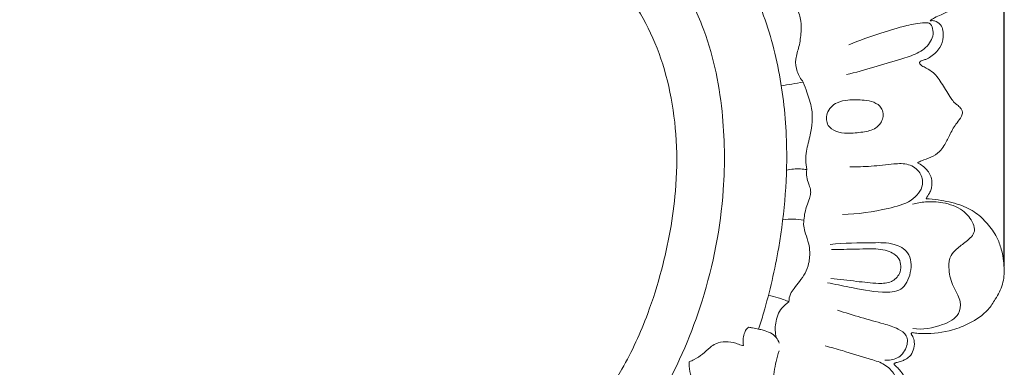
# Model space of a CAD drawing. Units: millimetres. Extents: x 0 to 1344, y 28 to 2464.
# Drawn here: x 885 to 1048, y 1435 to 1492 of the extents above; entities that cross this region are included whole.
import ezdxf

# ---------------------------------------------------------------- set-up
doc = ezdxf.new("R2010")
doc.units = ezdxf.units.MM
doc.layers.get('0').update_dxf_attribs({"lineweight": 5})
doc.styles.add('Arial', font='arial.ttf')
doc.dimstyles.new('Default', dxfattribs={"dimtxt": 10, "dimasz": 7, "dimexe": 0.5, "dimexo": 0.5, "dimgap": 0.25, "dimtad": 1, "dimtoh": 1, "dimdec": 0, "dimzin": 1, "dimdsep": 46, "dimtxsty": 'Arial', "dimcen": 0.5, "dimazin": 0, "dimtfac": 1, "dimtdec": 4, "dimtix": 1, "dimtmove": 1, "dimatfit": 3, "dimfxl": 1, "dimtolj": 1, "dimtzin": 1, "dimarcsym": 0})

# ---------------------------------------------------------------- blocks, each defined once
blk = doc.blocks.new('*D9')
at = {"color": 0, "lineweight": -2, "transparency": 16777216}
for p, q in [((921.41, 1624.03), (760.24, 1624.03)), ((760.74, 1617.03), (760.74, 1159.05)), ((916.15, 1152.05), (760.24, 1152.05))]:
    blk.add_line(p, q, dxfattribs=at)
at = {"color": 0, "transparency": 16777216}
for points in [[(759.58, 1617.03), (761.91, 1617.03), (760.74, 1624.03)], [(759.58, 1159.05), (761.91, 1159.05), (760.74, 1152.05)]]:
    blk.add_solid(points, dxfattribs=at)
at = {"layer": 'Defpoints', "color": 0, "transparency": 16777216}
for p in [(921.91, 1624.03), (760.74, 1152.05), (916.65, 1152.05)]:
    blk.add_point(p, dxfattribs=at)
at = {"color": 0, "transparency": 16777216, "insert": (755.47, 1388.04), "char_height": 10, "attachment_point": 5, "rotation": 90, "style": 'Arial'}
blk.add_mtext('\\A1;472', dxfattribs=at)
blk = doc.blocks.new('*D10')
at = {"color": 0, "lineweight": -2, "transparency": 16777216}
for p, q in [((787.87, 1451.22), (787.87, 1654.87)), ((794.87, 1654.37), (1040.87, 1654.37)), ((1047.87, 1451.22), (1047.87, 1654.87))]:
    blk.add_line(p, q, dxfattribs=at)
at = {"color": 0, "transparency": 16777216}
for points in [[(794.87, 1655.53), (794.87, 1653.2), (787.87, 1654.37)], [(1040.87, 1655.53), (1040.87, 1653.2), (1047.87, 1654.37)]]:
    blk.add_solid(points, dxfattribs=at)
at = {"layer": 'Defpoints', "color": 0, "transparency": 16777216}
for p in [(1047.87, 1654.37), (787.87, 1450.72), (1047.87, 1450.72)]:
    blk.add_point(p, dxfattribs=at)
at = {"color": 0, "transparency": 16777216, "insert": (917.87, 1659.72), "char_height": 10, "attachment_point": 5, "style": 'Arial'}
blk.add_mtext('\\A1;260', dxfattribs=at)
blk = doc.blocks.new('N-280_260_472')
for points, knots in [([(986.59, 1538.69), (986.43, 1540.07), (986.29, 1544.09), (986.91, 1549.6), (989.14, 1553.57), (990.96, 1555.16), (992.26, 1556.33), (994.08, 1557.45), (996.1, 1557.97), (998.06, 1558.09), (999.74, 1557.8), (1001.3, 1557.31), (1002.4, 1556.65), (1003.09, 1556.08), (1003.42, 1555.77), (1003.53, 1555.58), (1003.59, 1555.41), (1003.33, 1555.23), (1002.54, 1554.85), (1001.23, 1554.19), (999.61, 1553.08), (998.55, 1551.66), (997.96, 1550.05), (997.66, 1548.71), (997.64, 1547.26), (998.05, 1545.66), (998.93, 1544.1), (999.97, 1542.86), (1001.36, 1541.85), (1002.69, 1540.66), (1004.16, 1538.96), (1005.25, 1537.09), (1005.87, 1534.96), (1006.07, 1532.93), (1005.78, 1530.9), (1005.29, 1529.19), (1004.76, 1528.14), (1004.52, 1527.75), (1004.47, 1527.6), (1004.57, 1527.45), (1004.9, 1527.56), (1005.23, 1527.65), (1005.76, 1527.66), (1006.49, 1527.31), (1007.35, 1526.74), (1007.87, 1525.79), (1008.07, 1525.14), (1008.17, 1524.78), (1008.25, 1524.62), (1008.42, 1524.63), (1008.87, 1525.04), (1009.75, 1525.57), (1011.47, 1526.18), (1013.72, 1525.91), (1016.13, 1525.15), (1018.22, 1523.36), (1019.97, 1521.45), (1020.93, 1519.06), (1021.21, 1516.98), (1021.04, 1515.14), (1020.72, 1513.5), (1019.95, 1512.06), (1019.29, 1510.85), (1018.66, 1509.92), (1018.43, 1509.48), (1018.17, 1509.18), (1018.35, 1509.05), (1018.76, 1509.14), (1019.6, 1509.45), (1021.05, 1510.26), (1023.02, 1511.32), (1024.96, 1512.35), (1026.49, 1513.43), (1027.66, 1513.85), (1028.61, 1514.04), (1029.34, 1514), (1030.1, 1513.61), (1030.74, 1512.8), (1031.18, 1511.72), (1031.36, 1510.84), (1031.33, 1510.3), (1031.39, 1510.13), (1031.49, 1510.06), (1031.82, 1510.18), (1032.35, 1510.3), (1033.24, 1510.47), (1034.45, 1510.37), (1035.81, 1510.2), (1037.39, 1509.45), (1038.62, 1507.98), (1039.53, 1506.08), (1040.25, 1504.36), (1041.23, 1502.93), (1042.08, 1501.59), (1042.54, 1499.9), (1042.48, 1497.9), (1041.74, 1495.72), (1039.79, 1494.03), (1037.99, 1492.9), (1036.42, 1492.37), (1035.86, 1491.95), (1035.65, 1491.76)], [0, 0, 0, 0, 6.136251, 17.73017, 24.00367, 25.561512, 28.385424, 31.698197, 34.8885, 37.486013, 40.274762, 42.376415, 44.698207, 45.830263, 46.3459, 46.649775, 46.839327, 47.043129, 47.843479, 50.96526, 53.332467, 56.48762, 58.565505, 60.873908, 62.514841, 64.893374, 68.073455, 70.325672, 71.962122, 75.667193, 78.160314, 81.859072, 85.092795, 87.868621, 90.823763, 94.068695, 95.685556, 95.959007, 96.11392, 96.342479, 96.591191, 97.478975, 97.966489, 98.870613, 100.978607, 102.399585, 103.571384, 103.925319, 104.121703, 104.252164, 104.600798, 106.785789, 108.757109, 112.52992, 116.512369, 119.732333, 124.50261, 127.825886, 130.899972, 133.670772, 135.947942, 138.218369, 140.798994, 142.150236, 142.959071, 143.304243, 143.436658, 143.809648, 145.083037, 147.448841, 151.044669, 155.023349, 157.11702, 159.244213, 160.448309, 161.39307, 162.390229, 164.127109, 165.808586, 167.55034, 168.012202, 168.176534, 168.296853, 168.543836, 169.596071, 170.790235, 172.48768, 174.917286, 176.787986, 180.063454, 183.094494, 186.099686, 188.260936, 190.732099, 193.076666, 195.829181, 199.488737, 202.809764, 206.993586, 208.798737, 210.057391, 210.057391, 210.057391, 210.057391]), ([(964.69, 1517.81), (966.2, 1518.82), (969.66, 1520.54), (976.01, 1521.37), (983.27, 1520.48), (991.58, 1516.74), (1000.13, 1507.95), (1007.19, 1496.58), (1010.89, 1483.59), (1012.35, 1469.98), (1011.28, 1456.41), (1008.88, 1446.12), (1007.53, 1441.69), (1007.25, 1440.81)], [0, 0, 0, 0, 8.019058, 16.715207, 27.873038, 39.928607, 56.092988, 81.200864, 98.155148, 115.261333, 141.379925, 157.706662, 161.798245, 161.798245, 161.798245, 161.798245]), ([(885.91, 1404.79), (883.37, 1404.46), (876.14, 1404.27), (864.24, 1408.14), (852.59, 1417.49), (843.67, 1430.43), (837.04, 1445.97), (833.94, 1461.89), (834.15, 1477.37), (836.69, 1489.31), (841.34, 1498.56), (845.88, 1504.29), (850.06, 1508.22), (853.91, 1510.39), (856.79, 1511.07), (858.44, 1511.25), (858.88, 1511.28)], [0, 0, 0, 0, 11.282056, 31.634398, 53.649736, 76.024166, 100.299208, 127.760588, 146.83599, 168.349263, 180.898879, 192.15867, 200.438926, 206.068056, 211.433511, 213.380936, 213.380936, 213.380936, 213.380936]), ([(949.82, 1404.79), (952.36, 1404.46), (959.6, 1404.27), (971.5, 1408.14), (983.14, 1417.49), (992.06, 1430.43), (998.69, 1445.97), (1001.79, 1461.89), (1001.58, 1477.37), (999.04, 1489.31), (994.39, 1498.56), (989.86, 1504.29), (985.67, 1508.22), (981.82, 1510.39), (978.94, 1511.07), (977.29, 1511.25), (976.85, 1511.28)], [0, 0, 0, 0, 11.282056, 31.634398, 53.649736, 76.024166, 100.299208, 127.760588, 146.83599, 168.349263, 180.898879, 192.15867, 200.438926, 206.068056, 211.433511, 213.380936, 213.380936, 213.380936, 213.380936]), ([(978.95, 1502), (980.45, 1501.06), (983.61, 1498.62), (987.56, 1493.6), (990.69, 1487.2), (992.79, 1479.87), (993.82, 1471.9), (993.63, 1461.98), (991.84, 1452.36), (988.76, 1442.5), (984.37, 1432.83), (978.23, 1424.75), (972.17, 1419.66), (967.8, 1416.77), (963.27, 1414.5), (959.65, 1413.44), (957.96, 1413.07)], [0, 0, 0, 0, 7.839732, 17.41636, 27.918535, 39.088241, 50.902047, 63.22817, 82.730522, 93.824886, 108.745143, 129.388416, 137.88369, 143.579409, 152.453014, 160.119582, 160.119582, 160.119582, 160.119582]), ([(1006.9, 1501.99), (1006.93, 1501.64), (1007.12, 1500.65), (1008.59, 1499.11), (1010.34, 1497.5), (1012.2, 1495.7), (1013.63, 1493.92), (1014.34, 1491.86), (1014.27, 1489.7), (1014.04, 1487.59), (1013.23, 1485.48), (1013.5, 1483.34), (1014.2, 1482.14), (1014.64, 1481.62)], [0, 0, 0, 0, 1.544045, 4.354565, 9.03168, 12.19484, 15.739542, 18.991612, 21.544475, 25.202746, 28.357393, 31.342907, 34.337316, 34.337316, 34.337316, 34.337316]), ([(1022.15, 1487.81), (1023.9, 1488.52), (1027.07, 1489.64), (1031.32, 1490.92), (1033.92, 1491.43), (1035.64, 1491.46), (1036.36, 1490.01), (1035.72, 1487.86), (1033.46, 1486.24), (1028.69, 1484.82), (1024.81, 1483.56), (1021.77, 1482.89)], [0, 0, 0, 0, 8.342874, 14.86723, 19.375262, 20.403571, 21.91404, 25.490118, 29.439879, 33.659937, 47.407841, 47.407841, 47.407841, 47.407841]), ([(1035.65, 1491.76), (1035.88, 1491.8), (1036.53, 1491.8), (1037.7, 1490.98), (1037.92, 1489.13), (1037.34, 1487.18), (1036.07, 1486.03), (1035.03, 1485.4), (1034.39, 1485.24), (1034.01, 1485.11), (1033.82, 1484.85), (1033.96, 1484.55), (1034.35, 1484.25), (1035.15, 1483.88), (1036.48, 1483.05), (1037.71, 1481.18), (1038.74, 1479.45), (1039.54, 1478.27), (1040.15, 1477.83), (1040.63, 1477.42), (1041, 1476.83), (1040.95, 1476.18), (1040.52, 1475.46), (1039.66, 1474.47), (1038.84, 1472.88), (1038.07, 1471.3), (1037.12, 1469.96), (1035.78, 1469.18), (1034.49, 1468.75), (1033.77, 1468.41), (1033.54, 1468.3)], [0, 0, 0, 0, 1.046865, 2.788428, 5.755551, 8.515078, 11.560428, 13.016783, 13.834185, 14.481113, 14.762904, 15.103796, 15.770471, 16.974045, 18.957942, 22.592606, 26.606594, 27.959424, 28.801286, 29.904537, 30.710649, 31.778947, 32.584176, 34.400543, 37.534352, 40.418513, 42.189302, 44.651403, 47.092348, 48.18367, 48.18367, 48.18367, 48.18367]), ([(1014.64, 1481.62), (1014.01, 1481.51), (1012.8, 1481.3), (1011.59, 1481.11), (1011, 1481.02)], [0, 0, 0, 0, 2.809936, 5.420794, 5.420794, 5.420794, 5.420794]), ([(1014.64, 1481.62), (1014.85, 1481.07), (1015.33, 1479.63), (1016.35, 1476.8), (1016, 1473.38), (1015.15, 1470.64), (1014.98, 1468.69), (1015.11, 1467.67), (1015.22, 1467.17)], [0, 0, 0, 0, 2.603954, 6.731902, 13.114105, 17.22188, 19.42329, 21.700055, 21.700055, 21.700055, 21.700055]), ([(1023.4, 1478.72), (1022.93, 1478.73), (1021.86, 1478.67), (1019.97, 1478.34), (1018.32, 1476.72), (1018.46, 1474.42), (1020.1, 1473.33), (1022.15, 1473.12), (1024.36, 1473.31), (1026.62, 1473.77), (1027.97, 1475.41), (1027.82, 1477.41), (1026.3, 1478.42), (1024.81, 1478.64), (1023.83, 1478.71), (1023.4, 1478.72)], [0, 0, 0, 0, 2.068796, 4.722245, 8.318513, 11.175546, 13.533923, 16.295756, 20.146331, 23.437156, 26.072725, 28.835414, 31.10633, 33.519215, 35.443696, 35.443696, 35.443696, 35.443696]), ([(1022.34, 1467.61), (1023.53, 1467.62), (1025.97, 1467.67), (1029.16, 1468.11), (1032.06, 1468.26), (1034.09, 1466.88), (1034.71, 1464.21), (1032.36, 1461.6), (1027.52, 1460.47), (1023.65, 1459.75), (1021.1, 1459.77)], [0, 0, 0, 0, 5.218376, 10.735406, 14.308367, 17.712147, 20.619877, 25.268104, 31.201132, 42.459004, 42.459004, 42.459004, 42.459004]), ([(1033.54, 1468.3), (1033.84, 1468.15), (1034.63, 1467.65), (1035.52, 1466.67), (1035.93, 1465.51), (1035.9, 1464.67), (1035.86, 1463.92), (1035.42, 1463.19), (1035.15, 1462.67), (1034.96, 1462.36)], [0, 0, 0, 0, 1.450377, 4.143886, 5.627025, 6.738248, 7.845634, 8.868382, 10.459734, 10.459734, 10.459734, 10.459734]), ([(1015.22, 1467.17), (1014.88, 1467.23), (1013.76, 1467.36), (1012.62, 1467.25), (1011.86, 1467.07)], [0, 0, 0, 0, 1.516913, 4.957358, 4.957358, 4.957358, 4.957358]), ([(1015.22, 1467.17), (1015.15, 1466.77), (1015.13, 1465.94), (1015.48, 1464.88), (1015.84, 1464.03), (1015.88, 1463.2), (1015.65, 1462.26), (1015.21, 1461.25), (1014.88, 1460.06), (1014.77, 1459.25), (1014.75, 1458.81)], [0, 0, 0, 0, 1.785097, 3.572263, 4.879709, 5.863012, 7.170585, 9.095714, 10.691256, 12.646457, 12.646457, 12.646457, 12.646457]), ([(1034.96, 1462.36), (1035.63, 1462.32), (1037.5, 1462.11), (1040.35, 1461.54), (1043.17, 1460.2), (1045.18, 1458.25), (1046.64, 1456.23), (1047.56, 1453.71), (1047.96, 1451.09), (1047.77, 1448.15), (1046.54, 1445.92), (1044.96, 1443.49), (1042.41, 1441.8), (1038.78, 1440.36), (1035.78, 1440.02), (1033.63, 1440.08), (1033.04, 1440.18), (1032.74, 1440.25), (1032.52, 1440.19), (1032.47, 1440.01), (1032.6, 1439.83), (1032.83, 1439.42), (1033.11, 1438.54), (1032.94, 1437.35), (1032.34, 1436.32), (1031.57, 1435.79), (1030.86, 1435.51), (1030.28, 1435.34), (1029.89, 1435.24), (1029.65, 1435.15), (1029.67, 1434.99), (1029.73, 1434.83), (1030.09, 1434.56), (1030.68, 1433.99), (1031.55, 1432.71), (1032.37, 1430.92), (1032.77, 1428.3), (1032.29, 1424.9), (1031.14, 1421.42), (1029.28, 1418.05), (1026.75, 1415.97), (1023.89, 1414.87), (1021.7, 1414.83), (1020.33, 1414.89), (1019.62, 1414.92), (1019.26, 1414.93), (1018.99, 1414.77), (1019.09, 1414.44), (1019.64, 1413.9), (1020.94, 1413.28), (1022.62, 1412.43), (1024.11, 1411.34), (1024.71, 1409.79), (1024.36, 1408.28), (1023.51, 1407.11), (1022.54, 1406.27), (1021.97, 1405.87), (1021.7, 1405.7)], [0, 0, 0, 0, 2.981118, 8.312546, 12.742379, 16.504648, 20.596023, 23.606161, 28.248985, 32.248332, 36.282628, 39.320466, 44.984414, 49.343427, 56.492932, 58.090285, 58.799001, 59.141174, 59.472742, 59.657624, 59.874034, 60.416955, 61.771379, 63.812248, 65.556993, 66.866704, 67.839607, 68.929917, 69.473187, 69.73983, 69.884187, 70.09075, 70.522897, 71.780872, 73.743139, 77.308385, 80.376625, 85.296234, 92.269336, 96.509719, 102.075105, 106.330032, 109.781862, 111.6406, 112.37504, 112.93696, 113.22096, 113.57513, 114.198037, 116.67928, 119.741958, 122.601999, 124.605297, 126.65126, 129.164293, 130.872972, 132.263619, 132.263619, 132.263619, 132.263619]), ([(1032.7, 1461.46), (1033.4, 1461.64), (1035.07, 1461.92), (1037.94, 1461.82), (1040.95, 1460.76), (1042.63, 1458.79), (1043.2, 1456.63), (1041.57, 1455.27), (1040.14, 1454.21), (1038.82, 1452.88), (1038.61, 1450.68), (1039.1, 1448.42), (1040.14, 1446.69), (1040.74, 1445.1), (1040.44, 1442.79), (1037.09, 1441.12), (1034.4, 1440.68), (1032.75, 1440.89)], [0, 0, 0, 0, 3.192123, 7.421643, 12.604408, 16.686052, 18.488741, 21.723682, 24.696697, 26.74828, 29.666515, 33.896292, 36.799296, 38.513758, 41.364059, 46.072535, 53.382449, 53.382449, 53.382449, 53.382449]), ([(1014.75, 1458.81), (1014.16, 1458.91), (1012.99, 1459.02), (1011.82, 1458.95), (1011.24, 1458.88)], [0, 0, 0, 0, 2.628718, 5.169257, 5.169257, 5.169257, 5.169257]), ([(1014.75, 1458.81), (1014.71, 1458.58), (1014.65, 1457.95), (1014.9, 1456.78), (1015.43, 1455.43), (1015.79, 1453.65), (1015.64, 1451.81), (1015.03, 1450.03), (1014.04, 1448.74), (1013.17, 1447.63), (1012.38, 1446.58), (1012.26, 1445.75), (1012.27, 1445.32)], [0, 0, 0, 0, 1.027236, 2.753893, 5.206502, 7.458707, 10.705592, 13.198139, 15.675842, 17.800922, 19.464729, 21.360822, 21.360822, 21.360822, 21.360822]), ([(1019.06, 1454.81), (1021.41, 1455.08), (1024.97, 1455.02), (1029.39, 1455.18), (1032.46, 1453.52), (1032.64, 1450.14), (1031.1, 1446.93), (1026.76, 1446.8), (1022.89, 1447.64), (1019.84, 1448.21), (1018.65, 1448.48)], [0, 0, 0, 0, 10.457495, 15.661202, 19.475182, 24.338306, 28.971384, 33.442789, 41.649476, 47.019915, 47.019915, 47.019915, 47.019915]), ([(1019.3, 1453.95), (1019.98, 1453.96), (1022.05, 1454), (1025.13, 1454.09), (1028.32, 1454.05), (1030.83, 1452.64), (1030.89, 1450.02), (1029.21, 1448.4), (1026.54, 1448.31), (1023.26, 1448.75), (1020.62, 1449), (1019.2, 1449.17)], [0, 0, 0, 0, 3.002066, 9.126234, 13.594286, 17.041663, 20.55543, 23.314494, 26.468319, 31.832468, 38.113569, 38.113569, 38.113569, 38.113569]), ([(1012.27, 1445.32), (1011.69, 1445.58), (1010.57, 1446), (1009.41, 1446.3), (1008.87, 1446.41)], [0, 0, 0, 0, 2.812099, 5.261781, 5.261781, 5.261781, 5.261781]), ([(1012.27, 1445.32), (1011.82, 1445.04), (1010.71, 1444.1), (1009.91, 1441.91), (1009.98, 1440.19), (1010.16, 1439.42)], [0, 0, 0, 0, 2.331338, 6.253585, 9.766481, 9.766481, 9.766481, 9.766481]), ([(1020.29, 1443.95), (1021.58, 1443.52), (1024.11, 1442.72), (1027.54, 1441.82), (1030.08, 1441.03), (1032.04, 1439.82), (1031.81, 1437.54), (1030.37, 1435.82), (1028.8, 1435.63), (1028.1, 1435.7)], [0, 0, 0, 0, 5.990248, 11.740021, 15.488211, 18.024597, 20.907026, 24.216662, 27.322751, 27.322751, 27.322751, 27.322751]), ([(1005.64, 1441.11), (1005.52, 1441.04), (1005.2, 1440.84), (1004.88, 1440.18), (1004.64, 1439.25), (1004.67, 1438.5), (1004.74, 1438.1)], [0, 0, 0, 0, 0.612865, 1.63218, 3.098736, 4.869575, 4.869575, 4.869575, 4.869575]), ([(1010.66, 1438.49), (1010.54, 1438.82), (1010, 1439.9), (1008.55, 1440.53), (1007.16, 1440.82), (1006.38, 1441), (1005.84, 1441.08), (1005.64, 1441.11)], [0, 0, 0, 0, 1.552279, 5.188032, 6.324151, 7.865412, 8.727886, 8.727886, 8.727886, 8.727886]), ([(1004.74, 1438.1), (1004.62, 1438.12), (1004.17, 1438.18), (1003.26, 1438.63), (1001.8, 1438.8), (1000.29, 1438.57), (999.04, 1437.71), (998.02, 1436.64), (996.82, 1435.88), (996.05, 1435.52), (995.78, 1435.41)], [0, 0, 0, 0, 0.537399, 1.975797, 4.429741, 6.892682, 8.548552, 10.995881, 13.432758, 14.727695, 14.727695, 14.727695, 14.727695]), ([(1010.62, 1437.2), (1010.3, 1436.06), (1009.69, 1433.75), (1009.34, 1428.14), (1006.47, 1424.25), (1004.09, 1422.14)], [0, 0, 0, 0, 5.219546, 10.531169, 24.583382, 24.583382, 24.583382, 24.583382]), ([(1018.26, 1438.03), (1019.22, 1437.78), (1021.67, 1437.14), (1024.81, 1436.04), (1027.88, 1435.26), (1030.22, 1433.12), (1031.18, 1429.44), (1030.42, 1424.47), (1029.03, 1419.83), (1025.86, 1416.78), (1022.62, 1415.1), (1018.58, 1415.18), (1014.15, 1416.23), (1011.33, 1417.53), (1009.9, 1418.39)], [0, 0, 0, 0, 4.361355, 11.162147, 14.707177, 18.141561, 24.623133, 30.417863, 40.399641, 45.058213, 49.497801, 56.131184, 62.270353, 69.634644, 69.634644, 69.634644, 69.634644]), ([(995.78, 1435.41), (995.76, 1435.16), (995.73, 1434.33), (996.01, 1433.26), (996.4, 1431.9), (996.85, 1430.6), (997.32, 1429.03), (998.36, 1427.9), (999.17, 1427.37), (999.57, 1427.17)], [0, 0, 0, 0, 1.091179, 3.659491, 4.805414, 7.352838, 9.737289, 11.952741, 13.948149, 13.948149, 13.948149, 13.948149])]:
    blk.add_open_spline(points, degree=3, knots=knots)

msp = doc.modelspace()

# ---------------------------------------------------------------- block references
msp.add_blockref('N-280_260_472', (0, 0))

# ---------------------------------------------------------------- dimensions: what is measured, and where the dimension line sits
dim = msp.add_linear_dim(base=(1047.87, 1654.37), p1=(787.87, 1450.72), p2=(1047.87, 1450.72), dimstyle='Default')
dim.commit()
dim.dimension.update_dxf_attribs({"geometry": '*D10', "text_midpoint": (917.87, 1659.72)})
dim = msp.add_linear_dim(base=(760.74, 1152.05), p1=(921.91, 1624.03), p2=(916.65, 1152.05), angle=90, dimstyle='Default')
dim.commit()
dim.dimension.update_dxf_attribs({"geometry": '*D9', "text_midpoint": (755.47, 1388.04)})

doc.saveas('drawing.dxf')
